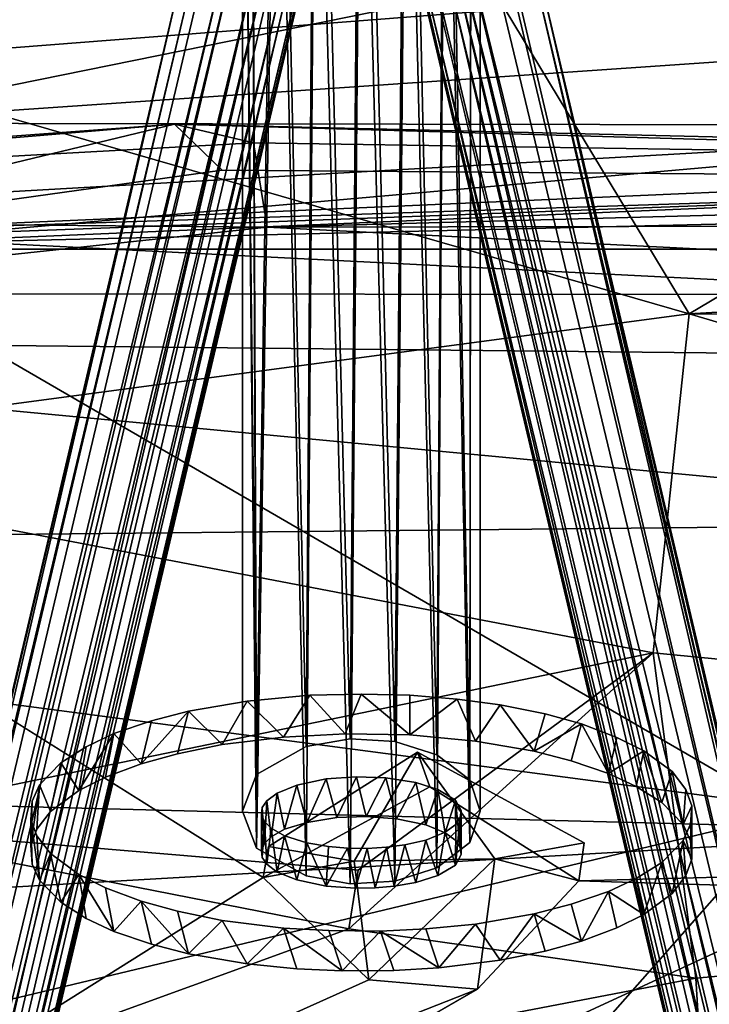
# Model space of a CAD drawing. Units: inches. Extents: x -48 to 48, y -14 to 33.1.
# Drawn here: x -33.4 to -31.2, y 27.5 to 30.6 of the extents above; entities that cross this region are included whole.
import ezdxf

# ---------------------------------------------------------------- set-up
doc = ezdxf.new("R2010")
doc.units = ezdxf.units.IN
doc.header["$MEASUREMENT"] = 0
for name, color, linetype in [('SEAT-BASE', 5, 'Continuous'), ('SEAT-CUSHIONUPHOLSTERY', 5, 'Continuous'), ('SEAT-SHELLUPHOLSTERY', 5, 'Continuous')]:
    doc.layers.add(name, color=color, linetype=linetype)

msp = doc.modelspace()

# ---------------------------------------------------------------- linework, layer by layer
at = {"layer": 'SEAT-BASE'}
for points in [[(-32.3612, 28.3484, 16.8486), (-32.3257, 32.6174, 0.9166), (-32.4693, 32.5898, 0.9092)], [(-32.3257, 32.6174, 0.9166), (-32.3612, 28.3484, 16.8486), (-32.2197, 28.3401, 16.8271)], [(-32.2197, 28.3401, 16.8271), (-32.1822, 32.5898, 0.9092), (-32.3257, 32.6174, 0.9166)], [(-32.4995, 28.3236, 16.7841), (-32.4693, 32.5898, 0.9092), (-32.5909, 32.5113, 0.8881)], [(-32.4693, 32.5898, 0.9092), (-32.4995, 28.3236, 16.7841), (-32.3612, 28.3484, 16.8486)], [(-32.2197, 28.3401, 16.8271), (-32.0872, 28.2976, 16.7162), (-32.1822, 32.5898, 0.9092)], [(-32.0872, 28.2976, 16.7162), (-32.0606, 32.5113, 0.8881), (-32.1822, 32.5898, 0.9092)], [(-32.6562, 28.2362, 16.5565), (-32.5909, 32.5113, 0.8881), (-32.6722, 32.3938, 0.8567)], [(-32.5909, 32.5113, 0.8881), (-32.6562, 28.2362, 16.5565), (-32.4995, 28.3236, 16.7841)], [(-32.0872, 28.2976, 16.7162), (-31.9839, 28.2186, 16.5105), (-32.0606, 32.5113, 0.8881)], [(-31.9839, 28.2186, 16.5105), (-31.9793, 32.3938, 0.8567), (-32.0606, 32.5113, 0.8881)], [(-32.7007, 32.2552, 0.8195), (-32.6562, 28.2362, 16.5565), (-32.6722, 32.3938, 0.8567)], [(-32.6562, 28.0033, 15.9496), (-32.7007, 32.2552, 0.8195), (-32.6722, 32.1165, 0.7824)], [(-32.7007, 28.1198, 16.253), (-32.6562, 28.2362, 16.5565), (-32.7007, 32.2552, 0.8195)], [(-32.6562, 28.0033, 15.9496), (-32.7007, 28.1198, 16.253), (-32.7007, 32.2552, 0.8195)], [(-32.6562, 28.0033, 15.9496), (-32.6722, 32.1165, 0.7824), (-32.5909, 31.999, 0.7509)], [(-31.9839, 28.0209, 15.9955), (-32.0606, 31.999, 0.7509), (-31.9793, 32.1165, 0.7824)], [(-32.4995, 27.9159, 15.7219), (-32.6562, 28.0033, 15.9496), (-32.5909, 31.999, 0.7509)], [(-32.5909, 31.999, 0.7509), (-32.4693, 31.9205, 0.7298), (-32.4995, 27.9159, 15.7219)], [(-32.0872, 27.9419, 15.7898), (-32.1822, 31.9205, 0.7298), (-32.0606, 31.999, 0.7509)], [(-31.9839, 28.0209, 15.9955), (-32.0872, 27.9419, 15.7898), (-32.0606, 31.999, 0.7509)], [(-32.4693, 31.9205, 0.7298), (-32.3612, 27.8911, 15.6574), (-32.4995, 27.9159, 15.7219)], [(-32.3612, 27.8911, 15.6574), (-32.4693, 31.9205, 0.7298), (-32.3257, 31.8929, 0.7225)], [(-32.1822, 31.9205, 0.7298), (-32.2197, 27.8994, 15.6789), (-32.3257, 31.8929, 0.7225)], [(-32.0872, 27.9419, 15.7898), (-32.2197, 27.8994, 15.6789), (-32.1822, 31.9205, 0.7298)], [(-32.3612, 27.8911, 15.6574), (-32.3257, 31.8929, 0.7225), (-32.2197, 27.8994, 15.6789)], [(-32.0231, 30.9611, 3.6224), (-32.0505, 30.8593, 3.6383), (-28.5529, 16.2909, 7.9214)], [(-32.0231, 30.9611, 3.6224), (-28.5529, 16.2909, 7.9214), (-28.422, 16.3511, 7.874)], [(-28.422, 16.3511, 7.874), (-31.8976, 30.9178, 3.6072), (-32.0231, 30.9611, 3.6224)], [(-28.422, 16.3511, 7.874), (-31.7811, 30.7634, 3.5892), (-31.8976, 30.9178, 3.6072)], [(-32.7932, 30.895, 3.5888), (-36.2346, 16.3486, 7.8706), (-32.7134, 30.8635, 3.6499)], [(-36.2346, 16.3486, 7.8706), (-32.7932, 30.895, 3.5888), (-32.8897, 30.7705, 3.5223)], [(-36.1265, 16.3328, 7.9106), (-32.7134, 30.8635, 3.6499), (-36.2346, 16.3486, 7.8706)], [(-32.6139, 30.8263, 3.6478), (-32.7134, 30.8635, 3.6499), (-36.1265, 16.3328, 7.9106)], [(-28.6541, 16.2896, 7.8678), (-32.0505, 30.8593, 3.6383), (-32.111, 30.8169, 3.6061)], [(-32.0561, 30.7694, 3.3009), (-32.0263, 30.853, 3.263), (-28.5715, 16.2461, 7.5475)], [(-32.0505, 30.8593, 3.6383), (-28.6541, 16.2896, 7.8678), (-28.5529, 16.2909, 7.9214)], [(-28.4167, 16.2211, 7.58), (-28.5715, 16.2461, 7.5475), (-32.0263, 30.853, 3.263)], [(-31.9071, 30.7701, 3.2998), (-28.4167, 16.2211, 7.58), (-32.0263, 30.853, 3.263)], [(-32.7503, 30.8254, 3.2958), (-36.2421, 16.0539, 7.6084), (-36.3455, 16.0139, 7.6931)], [(-36.3455, 16.0139, 7.6931), (-32.8684, 30.7051, 3.3931), (-32.7503, 30.8254, 3.2958)], [(-36.2421, 16.0539, 7.6084), (-32.7503, 30.8254, 3.2958), (-32.6566, 30.7965, 3.2789)], [(-36.1265, 16.3328, 7.9106), (-36.0235, 16.2845, 7.892), (-32.6139, 30.8263, 3.6478)], [(-32.5634, 30.7808, 3.6202), (-32.6139, 30.8263, 3.6478), (-36.0235, 16.2845, 7.892)], [(-32.6566, 30.7965, 3.2789), (-36.1488, 15.9823, 7.6075), (-36.2421, 16.0539, 7.6084)], [(-32.6566, 30.7965, 3.2789), (-36.0283, 16.1931, 7.5895), (-36.1488, 15.9823, 7.6075)], [(-36.0283, 16.1931, 7.5895), (-32.6566, 30.7965, 3.2789), (-32.6166, 30.7167, 3.3172)], [(-32.1279, 30.7442, 3.5641), (-28.6541, 16.2896, 7.8678), (-32.111, 30.8169, 3.6061)], [(-28.4167, 16.2211, 7.58), (-31.9071, 30.7701, 3.2998), (-31.8615, 30.8215, 3.324)], [(-31.8615, 30.8215, 3.324), (-31.7602, 30.7414, 3.4496), (-28.4167, 16.2211, 7.58)], [(-32.8684, 30.7051, 3.3931), (-36.3779, 16.0009, 7.7887), (-32.8897, 30.7705, 3.5223)], [(-32.8897, 30.7705, 3.5223), (-36.3779, 16.0009, 7.7887), (-36.3556, 16.0289, 7.882)], [(-36.3556, 16.0289, 7.882), (-36.2346, 16.3486, 7.8706), (-32.8897, 30.7705, 3.5223)], [(-36.0235, 16.2845, 7.892), (-36.0175, 15.995, 7.8748), (-32.5634, 30.7808, 3.6202)], [(-32.513, 30.7742, 3.5605), (-32.5634, 30.7808, 3.6202), (-36.0175, 15.995, 7.8748)], [(-36.0175, 15.995, 7.8748), (-36.0056, 15.96, 7.8102), (-32.513, 30.7742, 3.5605)], [(-36.0056, 15.96, 7.8102), (-32.5268, 30.6723, 3.5132), (-32.513, 30.7742, 3.5605)], [(-28.6049, 15.9796, 7.6714), (-32.0907, 30.7058, 3.3618), (-32.0561, 30.7694, 3.3009)], [(-28.5715, 16.2461, 7.5475), (-28.6049, 15.9796, 7.6714), (-32.0561, 30.7694, 3.3009)], [(-31.7811, 30.7634, 3.5892), (-28.422, 16.3511, 7.874), (-28.2912, 16.0389, 7.8603)], [(-31.7602, 30.7414, 3.4496), (-31.7811, 30.7634, 3.5892), (-28.2742, 16.008, 7.7892)], [(-31.7811, 30.7634, 3.5892), (-28.2912, 16.0389, 7.8603), (-28.2742, 16.008, 7.7892)], [(-32.1279, 30.7442, 3.5641), (-28.6047, 15.8328, 7.9007), (-28.6541, 16.2896, 7.8678)], [(-32.1247, 30.6723, 3.5132), (-28.6047, 15.8328, 7.9007), (-32.1279, 30.7442, 3.5641)], [(-28.2742, 16.008, 7.7892), (-28.2636, 15.8401, 7.7442), (-31.7602, 30.7414, 3.4496)], [(-31.7602, 30.7414, 3.4496), (-28.2636, 15.8401, 7.7442), (-28.4167, 16.2211, 7.58)], [(-32.8684, 30.7051, 3.3931), (-36.3455, 16.0139, 7.6931), (-36.3779, 16.0009, 7.7887)], [(-36.0283, 16.1931, 7.5895), (-32.6166, 30.7167, 3.3172), (-32.5603, 30.7036, 3.3641)], [(-32.5603, 30.7036, 3.3641), (-36.0119, 15.9723, 7.7365), (-36.0283, 16.1931, 7.5895)], [(-36.0056, 15.96, 7.8102), (-36.0119, 15.9723, 7.7365), (-32.5241, 30.7038, 3.4277)], [(-32.5241, 30.7038, 3.4277), (-36.0119, 15.9723, 7.7365), (-32.5603, 30.7036, 3.3641)], [(-36.0056, 15.96, 7.8102), (-32.5241, 30.7038, 3.4277), (-32.5268, 30.6723, 3.5132)], [(-32.1262, 30.7014, 3.4269), (-28.6461, 15.9625, 7.8096), (-32.1247, 30.6723, 3.5132)], [(-28.6394, 15.9709, 7.7375), (-28.6461, 15.9625, 7.8096), (-32.1262, 30.7014, 3.4269)], [(-28.6461, 15.9625, 7.8096), (-28.6047, 15.8328, 7.9007), (-32.1247, 30.6723, 3.5132)], [(-32.6861, 28.4669, 17.1574), (-32.8705, 28.435, 17.0741), (-32.7641, 28.3298, 17.1754)], [(-32.6861, 28.4669, 17.1574), (-32.7641, 28.3298, 17.1754), (-32.5707, 28.3539, 17.2383)], [(-32.488, 28.4854, 17.2054), (-32.6861, 28.4669, 17.1574), (-32.5707, 28.3539, 17.2383)], [(-32.488, 28.4854, 17.2054), (-32.5707, 28.3539, 17.2383), (-32.377, 28.3637, 17.2639)], [(-32.3257, 28.4895, 17.2162), (-32.488, 28.4854, 17.2054), (-32.377, 28.3637, 17.2639)], [(-32.3257, 28.4895, 17.2162), (-32.377, 28.3637, 17.2639), (-32.1724, 28.3604, 17.2553)], [(-32.1725, 28.4857, 17.2063), (-32.3257, 28.4895, 17.2162), (-32.1724, 28.3604, 17.2553)], [(-32.0229, 28.4734, 17.1743), (-32.1725, 28.4857, 17.2063), (-32.1724, 28.3604, 17.2553)], [(-32.1724, 28.3604, 17.2553), (-31.9653, 28.3413, 17.2056), (-32.0229, 28.4734, 17.1743)], [(-31.8874, 28.4553, 17.1272), (-32.0229, 28.4734, 17.1743), (-31.9653, 28.3413, 17.2056)], [(-32.8705, 28.435, 17.0741), (-32.9876, 28.4046, 16.9951), (-33.0204, 28.2695, 17.0185)], [(-32.9054, 28.3009, 17.1002), (-32.8705, 28.435, 17.0741), (-33.0204, 28.2695, 17.0185)], [(-32.8705, 28.435, 17.0741), (-32.9054, 28.3009, 17.1002), (-32.7641, 28.3298, 17.1754)], [(-31.9653, 28.3413, 17.2056), (-31.781, 28.3094, 17.1223), (-31.8874, 28.4553, 17.1272)], [(-31.7461, 28.4265, 17.052), (-31.8874, 28.4553, 17.1272), (-31.781, 28.3094, 17.1223)], [(-32.9876, 28.4046, 16.9951), (-33.1057, 28.3645, 16.8907), (-33.0204, 28.2695, 17.0185)], [(-31.6311, 28.3951, 16.9703), (-31.7461, 28.4265, 17.052), (-31.781, 28.3094, 17.1223)], [(-31.781, 28.3094, 17.1223), (-31.6639, 28.279, 17.0433), (-31.6311, 28.3951, 16.9703)], [(-31.5458, 28.239, 16.9389), (-31.6311, 28.3951, 16.9703), (-31.6639, 28.279, 17.0433)], [(-31.5193, 28.3528, 16.8601), (-31.6311, 28.3951, 16.9703), (-31.5458, 28.239, 16.9389)], [(-33.2169, 28.1852, 16.7989), (-33.1322, 28.2272, 16.9083), (-33.1057, 28.3645, 16.8907)], [(-33.1057, 28.3645, 16.8907), (-33.1932, 28.3233, 16.7833), (-33.2169, 28.1852, 16.7989)], [(-33.0204, 28.2695, 17.0185), (-33.1057, 28.3645, 16.8907), (-33.1322, 28.2272, 16.9083)], [(-31.4346, 28.3108, 16.7507), (-31.5193, 28.3528, 16.8601), (-31.5458, 28.239, 16.9389)], [(-33.1932, 28.3233, 16.7833), (-33.2738, 28.2727, 16.6514), (-33.2169, 28.1852, 16.7989)], [(-31.4583, 28.1977, 16.8315), (-31.4346, 28.3108, 16.7507), (-31.5458, 28.239, 16.9389)], [(-31.4583, 28.1977, 16.8315), (-31.3777, 28.1471, 16.6996), (-31.4346, 28.3108, 16.7507)], [(-31.3454, 28.2447, 16.5786), (-31.4346, 28.3108, 16.7507), (-31.3777, 28.1471, 16.6996)], [(-33.2738, 28.2727, 16.6514), (-33.3411, 28.2034, 16.4709), (-33.306, 28.1192, 16.6268)], [(-33.2169, 28.1852, 16.7989), (-33.2738, 28.2727, 16.6514), (-33.306, 28.1192, 16.6268)], [(-32.498, 28.0849, 16.5376), (-32.5292, 28.2022, 16.4679), (-32.4366, 28.2219, 16.5192)], [(-32.498, 28.0849, 16.5376), (-32.4366, 28.2219, 16.5192), (-32.4026, 28.1001, 16.577)], [(-32.4026, 28.1001, 16.577), (-32.4366, 28.2219, 16.5192), (-32.3412, 28.2285, 16.5363)], [(-32.4026, 28.1001, 16.577), (-32.3412, 28.2285, 16.5363), (-32.3103, 28.1029, 16.5845)], [(-32.3103, 28.1029, 16.5845), (-32.3412, 28.2285, 16.5363), (-32.2488, 28.2256, 16.5288)], [(-32.2488, 28.2256, 16.5288), (-32.2149, 28.0964, 16.5674), (-32.3103, 28.1029, 16.5845)], [(-32.2149, 28.0964, 16.5674), (-32.2488, 28.2256, 16.5288), (-32.1535, 28.2105, 16.4894)], [(-31.3777, 28.1471, 16.6996), (-31.3104, 28.0778, 16.5191), (-31.3454, 28.2447, 16.5786)], [(-31.3025, 28.1885, 16.4322), (-31.3454, 28.2447, 16.5786), (-31.3104, 28.0778, 16.5191)], [(-33.3411, 28.2034, 16.4709), (-33.364, 28.1522, 16.3376), (-33.3684, 28.0116, 16.3467)], [(-33.349, 28.063, 16.4804), (-33.3411, 28.2034, 16.4709), (-33.3684, 28.0116, 16.3467)], [(-33.306, 28.1192, 16.6268), (-33.3411, 28.2034, 16.4709), (-33.349, 28.063, 16.4804)], [(-32.5675, 28.0629, 16.4803), (-32.5906, 28.1773, 16.403), (-32.5292, 28.2022, 16.4679)], [(-32.5675, 28.0629, 16.4803), (-32.5292, 28.2022, 16.4679), (-32.498, 28.0849, 16.5376)], [(-32.2149, 28.0964, 16.5674), (-32.1535, 28.2105, 16.4894), (-32.1223, 28.0767, 16.5161)], [(-32.1223, 28.0767, 16.5161), (-32.1535, 28.2105, 16.4894), (-32.084, 28.1885, 16.4321)], [(-32.084, 28.1885, 16.4321), (-32.0609, 28.0518, 16.4512), (-32.1223, 28.0767, 16.5161)], [(-32.0609, 28.0518, 16.4512), (-32.084, 28.1885, 16.4321), (-32.029, 28.1553, 16.3457)], [(-31.283, 28.1372, 16.2985), (-31.3025, 28.1885, 16.4322), (-31.3104, 28.0778, 16.5191)], [(-32.6309, 28.0184, 16.3644), (-32.638, 28.1312, 16.2828), (-32.6235, 28.1527, 16.3389)], [(-32.6096, 28.0392, 16.4185), (-32.6309, 28.0184, 16.3644), (-32.6235, 28.1527, 16.3389)], [(-32.6096, 28.0392, 16.4185), (-32.6235, 28.1527, 16.3389), (-32.5906, 28.1773, 16.403)], [(-32.5675, 28.0629, 16.4803), (-32.6096, 28.0392, 16.4185), (-32.5906, 28.1773, 16.403)], [(-32.0609, 28.0518, 16.4512), (-32.029, 28.1553, 16.3457), (-32.028, 28.0272, 16.3871)], [(-32.028, 28.0272, 16.3871), (-32.029, 28.1553, 16.3457), (-32.0135, 28.0056, 16.331)], [(-32.0135, 28.0056, 16.331), (-32.029, 28.1553, 16.3457), (-32.011, 28.1221, 16.2592)], [(-33.364, 28.1522, 16.3376), (-33.3684, 28.094, 16.1859), (-33.3684, 28.0116, 16.3467)], [(-32.6405, 27.9966, 16.3074), (-32.638, 28.1312, 16.2828), (-32.6309, 28.0184, 16.3644)], [(-32.6405, 27.9966, 16.3074), (-32.6405, 28.1091, 16.2252), (-32.638, 28.1312, 16.2828)], [(-32.0135, 28.0056, 16.331), (-32.011, 28.1221, 16.2592), (-32.011, 27.9835, 16.2734)], [(-32.011, 28.1221, 16.2592), (-32.0135, 28.1, 16.2015), (-32.011, 27.9835, 16.2734)], [(-31.3104, 28.0778, 16.5191), (-31.2875, 28.0267, 16.3859), (-31.283, 28.1372, 16.2985)], [(-31.283, 27.9684, 16.2341), (-31.283, 28.1372, 16.2985), (-31.2875, 28.0267, 16.3859)], [(-31.283, 27.9684, 16.2341), (-31.2875, 28.0789, 16.1467), (-31.283, 28.1372, 16.2985)], [(-33.3684, 28.0116, 16.3467), (-33.3684, 28.094, 16.1859), (-33.364, 27.9534, 16.1949)], [(-33.364, 27.9534, 16.1949), (-33.3684, 28.094, 16.1859), (-33.3411, 27.9022, 16.0617)], [(-33.3684, 28.094, 16.1859), (-33.349, 28.0427, 16.0522), (-33.3411, 27.9022, 16.0617)], [(-32.638, 27.9744, 16.2497), (-32.6309, 28.0872, 16.1682), (-32.6405, 28.1091, 16.2252)], [(-32.638, 27.9744, 16.2497), (-32.6405, 28.1091, 16.2252), (-32.6405, 27.9966, 16.3074)], [(-32.029, 27.9503, 16.1869), (-32.0135, 28.1, 16.2015), (-32.028, 28.0785, 16.1454)], [(-32.0135, 28.1, 16.2015), (-32.029, 27.9503, 16.1869), (-32.011, 27.9835, 16.2734)], [(-32.6309, 28.0872, 16.1682), (-32.638, 27.9744, 16.2497), (-32.6235, 27.9529, 16.1936)], [(-32.6235, 27.9529, 16.1936), (-32.6096, 28.0664, 16.114), (-32.6309, 28.0872, 16.1682)], [(-32.6096, 28.0664, 16.114), (-32.6235, 27.9529, 16.1936), (-32.5906, 27.9283, 16.1296)], [(-32.5906, 27.9283, 16.1296), (-32.5675, 28.0427, 16.0523), (-32.6096, 28.0664, 16.114)], [(-32.029, 27.9503, 16.1869), (-32.028, 28.0785, 16.1454), (-32.0609, 28.0539, 16.0813)], [(-31.3104, 28.0278, 16.0135), (-31.2875, 28.0789, 16.1467), (-31.283, 27.9684, 16.2341)], [(-33.349, 28.0427, 16.0522), (-33.306, 27.9864, 15.9057), (-33.3411, 27.9022, 16.0617)], [(-32.5292, 27.9034, 16.0647), (-32.5675, 28.0427, 16.0523), (-32.5906, 27.9283, 16.1296)], [(-32.5292, 27.9034, 16.0647), (-32.498, 28.0207, 15.9949), (-32.5675, 28.0427, 16.0523)], [(-32.1535, 27.8951, 16.0431), (-32.1223, 28.029, 16.0165), (-32.1885, 28.0139, 15.9772)], [(-32.084, 27.9171, 16.1005), (-32.1223, 28.029, 16.0165), (-32.1535, 27.8951, 16.0431)], [(-32.084, 27.9171, 16.1005), (-32.0609, 28.0539, 16.0813), (-32.1223, 28.029, 16.0165)], [(-32.029, 27.9503, 16.1869), (-32.0609, 28.0539, 16.0813), (-32.084, 27.9171, 16.1005)], [(-32.498, 28.0207, 15.9949), (-32.5292, 27.9034, 16.0647), (-32.4366, 27.8837, 16.0133)], [(-32.4366, 27.8837, 16.0133), (-32.4294, 28.0089, 15.9642), (-32.498, 28.0207, 15.9949)], [(-32.4366, 27.8837, 16.0133), (-32.3693, 28.0037, 15.9506), (-32.4294, 28.0089, 15.9642)], [(-32.3693, 28.0037, 15.9506), (-32.4366, 27.8837, 16.0133), (-32.344, 27.8772, 15.9965)], [(-32.344, 27.8772, 15.9965), (-32.3075, 28.0028, 15.9483), (-32.3693, 28.0037, 15.9506)], [(-32.344, 27.8772, 15.9965), (-32.2822, 27.8781, 15.9988), (-32.3075, 28.0028, 15.9483)], [(-32.2822, 27.8781, 15.9988), (-32.2465, 28.0062, 15.9573), (-32.3075, 28.0028, 15.9483)], [(-32.2822, 27.8781, 15.9988), (-32.2221, 27.8833, 16.0124), (-32.2465, 28.0062, 15.9573)], [(-32.2221, 27.8833, 16.0124), (-32.1885, 28.0139, 15.9772), (-32.2465, 28.0062, 15.9573)], [(-32.2221, 27.8833, 16.0124), (-32.1535, 27.8951, 16.0431), (-32.1885, 28.0139, 15.9772)], [(-31.3777, 27.9585, 15.833), (-31.3104, 28.0278, 16.0135), (-31.3454, 27.8609, 15.9539)], [(-31.3454, 27.8609, 15.9539), (-31.3104, 28.0278, 16.0135), (-31.3025, 27.9171, 16.1004)], [(-31.283, 27.9684, 16.2341), (-31.3025, 27.9171, 16.1004), (-31.3104, 28.0278, 16.0135)], [(-33.3411, 27.9022, 16.0617), (-33.306, 27.9864, 15.9057), (-33.2738, 27.8329, 15.8812)], [(-33.306, 27.9864, 15.9057), (-33.2169, 27.9204, 15.7336), (-33.2738, 27.8329, 15.8812)], [(-31.4583, 27.9079, 15.701), (-31.3777, 27.9585, 15.833), (-31.4346, 27.7948, 15.7818)], [(-31.3777, 27.9585, 15.833), (-31.3454, 27.8609, 15.9539), (-31.4346, 27.7948, 15.7818)], [(-33.2738, 27.8329, 15.8812), (-33.2169, 27.9204, 15.7336), (-33.1932, 27.7823, 15.7492)], [(-33.2169, 27.9204, 15.7336), (-33.1322, 27.8784, 15.6243), (-33.1057, 27.7411, 15.6419)], [(-33.1057, 27.7411, 15.6419), (-33.1932, 27.7823, 15.7492), (-33.2169, 27.9204, 15.7336)], [(-31.5458, 27.8667, 15.5937), (-31.4583, 27.9079, 15.701), (-31.4346, 27.7948, 15.7818)], [(-33.1322, 27.8784, 15.6243), (-33.0204, 27.8361, 15.514), (-33.1057, 27.7411, 15.6419)], [(-31.6639, 27.8266, 15.4893), (-31.5458, 27.8667, 15.5937), (-31.6311, 27.7105, 15.5622)], [(-31.5193, 27.7528, 15.6725), (-31.6311, 27.7105, 15.5622), (-31.5458, 27.8667, 15.5937)], [(-31.5458, 27.8667, 15.5937), (-31.4346, 27.7948, 15.7818), (-31.5193, 27.7528, 15.6725)], [(-32.9876, 27.701, 15.5375), (-33.1057, 27.7411, 15.6419), (-33.0204, 27.8361, 15.514)], [(-32.9876, 27.701, 15.5375), (-33.0204, 27.8361, 15.514), (-32.8705, 27.6707, 15.4584)], [(-33.0204, 27.8361, 15.514), (-32.9054, 27.8047, 15.4323), (-32.8705, 27.6707, 15.4584)], [(-31.781, 27.7962, 15.4102), (-31.6639, 27.8266, 15.4893), (-31.6311, 27.7105, 15.5622)], [(-32.9054, 27.8047, 15.4323), (-32.7641, 27.7759, 15.3571), (-32.8705, 27.6707, 15.4584)], [(-31.9653, 27.7643, 15.327), (-31.781, 27.7962, 15.4102), (-31.8874, 27.6503, 15.4053)], [(-31.8874, 27.6503, 15.4053), (-31.781, 27.7962, 15.4102), (-31.7461, 27.6792, 15.4805)], [(-31.7461, 27.6792, 15.4805), (-31.781, 27.7962, 15.4102), (-31.6311, 27.7105, 15.5622)], [(-32.8705, 27.6707, 15.4584), (-32.7641, 27.7759, 15.3571), (-32.6861, 27.6387, 15.3752)], [(-32.7641, 27.7759, 15.3571), (-32.5707, 27.7517, 15.2943), (-32.6861, 27.6387, 15.3752)], [(-32.6861, 27.6387, 15.3752), (-32.5707, 27.7517, 15.2943), (-32.5293, 27.6233, 15.3351)], [(-32.5707, 27.7517, 15.2943), (-32.428, 27.7435, 15.2729), (-32.3861, 27.6164, 15.3169)], [(-32.3861, 27.6164, 15.3169), (-32.5293, 27.6233, 15.3351), (-32.5707, 27.7517, 15.2943)], [(-32.1222, 27.7489, 15.2869), (-31.9653, 27.7643, 15.327), (-32.0808, 27.6262, 15.3425)], [(-32.0808, 27.6262, 15.3425), (-31.9653, 27.7643, 15.327), (-31.8874, 27.6503, 15.4053)], [(-32.428, 27.7435, 15.2729), (-32.2654, 27.7419, 15.2687), (-32.3861, 27.6164, 15.3169)], [(-32.2654, 27.7419, 15.2687), (-32.2235, 27.6179, 15.3211), (-32.3861, 27.6164, 15.3169)], [(-32.2654, 27.7419, 15.2687), (-32.1222, 27.7489, 15.2869), (-32.0808, 27.6262, 15.3425)], [(-32.2235, 27.6179, 15.3211), (-32.2654, 27.7419, 15.2687), (-32.0808, 27.6262, 15.3425)]]:
    msp.add_3dface(points, dxfattribs=at)
for points, invisible_edges in [([(-31.9839, 28.2186, 16.5105), (-31.9507, 32.2552, 0.8195), (-31.9793, 32.3938, 0.8567)], 1), ([(-31.9507, 32.2552, 0.8195), (-31.9507, 28.1198, 16.253), (-31.9839, 28.0209, 15.9955)], 12), ([(-31.9839, 28.0209, 15.9955), (-31.9793, 32.1165, 0.7824), (-31.9507, 32.2552, 0.8195)], 12), ([(-31.9507, 32.2552, 0.8195), (-31.9839, 28.2186, 16.5105), (-31.9507, 28.1198, 16.253)], 1), ([(-32.0907, 30.7058, 3.3618), (-28.6394, 15.9709, 7.7375), (-32.1262, 30.7014, 3.4269)], 1), ([(-28.6049, 15.9796, 7.6714), (-28.6394, 15.9709, 7.7375), (-32.0907, 30.7058, 3.3618)], 2), ([(-32.4366, 28.2219, 16.5192), (-32.8705, 28.435, 17.0741), (-32.6861, 28.4669, 17.1574)], 13), ([(-32.6861, 28.4669, 17.1574), (-32.488, 28.4854, 17.2054), (-32.4366, 28.2219, 16.5192)], 14), ([(-32.488, 28.4854, 17.2054), (-32.3257, 28.4895, 17.2162), (-32.3412, 28.2285, 16.5363)], 14), ([(-32.3412, 28.2285, 16.5363), (-32.4366, 28.2219, 16.5192), (-32.488, 28.4854, 17.2054)], 14), ([(-32.3257, 28.4895, 17.2162), (-32.2488, 28.2256, 16.5288), (-32.3412, 28.2285, 16.5363)], 13), ([(-32.3257, 28.4895, 17.2162), (-32.1725, 28.4857, 17.2063), (-32.2488, 28.2256, 16.5288)], 14), ([(-32.0229, 28.4734, 17.1743), (-32.2488, 28.2256, 16.5288), (-32.1725, 28.4857, 17.2063)], 3), ([(-32.0229, 28.4734, 17.1743), (-31.8874, 28.4553, 17.1272), (-32.2488, 28.2256, 16.5288)], 14), ([(-32.8705, 28.435, 17.0741), (-32.5292, 28.2022, 16.4679), (-32.9876, 28.4046, 16.9951)], 3), ([(-32.8705, 28.435, 17.0741), (-32.4366, 28.2219, 16.5192), (-32.5292, 28.2022, 16.4679)], 13), ([(-32.1535, 28.2105, 16.4894), (-32.2488, 28.2256, 16.5288), (-31.8874, 28.4553, 17.1272)], 14), ([(-31.8874, 28.4553, 17.1272), (-31.7461, 28.4265, 17.052), (-32.1535, 28.2105, 16.4894)], 14), ([(-32.5292, 28.2022, 16.4679), (-33.1057, 28.3645, 16.8907), (-32.9876, 28.4046, 16.9951)], 13), ([(-32.1535, 28.2105, 16.4894), (-31.7461, 28.4265, 17.052), (-31.6311, 28.3951, 16.9703)], 13), ([(-31.6311, 28.3951, 16.9703), (-32.084, 28.1885, 16.4321), (-32.1535, 28.2105, 16.4894)], 13), ([(-31.5193, 28.3528, 16.8601), (-32.084, 28.1885, 16.4321), (-31.6311, 28.3951, 16.9703)], 3), ([(-33.1057, 28.3645, 16.8907), (-32.5906, 28.1773, 16.403), (-33.1932, 28.3233, 16.7833)], 3), ([(-32.5292, 28.2022, 16.4679), (-32.5906, 28.1773, 16.403), (-33.1057, 28.3645, 16.8907)], 14), ([(-32.7641, 28.3298, 17.1754), (-32.4026, 28.1001, 16.577), (-32.5707, 28.3539, 17.2383)], 3), ([(-32.377, 28.3637, 17.2639), (-32.5707, 28.3539, 17.2383), (-32.4026, 28.1001, 16.577)], 14), ([(-32.3612, 28.3484, 16.8486), (-32.4995, 28.3236, 16.7841), (-32.2197, 28.3401, 16.8271)], 2), ([(-32.0872, 28.2976, 16.7162), (-32.2197, 28.3401, 16.8271), (-32.4995, 28.3236, 16.7841)], 14), ([(-32.4026, 28.1001, 16.577), (-32.3103, 28.1029, 16.5845), (-32.377, 28.3637, 17.2639)], 14), ([(-32.3103, 28.1029, 16.5845), (-32.1724, 28.3604, 17.2553), (-32.377, 28.3637, 17.2639)], 13), ([(-32.1724, 28.3604, 17.2553), (-32.3103, 28.1029, 16.5845), (-32.2149, 28.0964, 16.5674)], 13), ([(-32.1724, 28.3604, 17.2553), (-32.2149, 28.0964, 16.5674), (-31.9653, 28.3413, 17.2056)], 3), ([(-32.2149, 28.0964, 16.5674), (-31.781, 28.3094, 17.1223), (-31.9653, 28.3413, 17.2056)], 13), ([(-31.4346, 28.3108, 16.7507), (-32.084, 28.1885, 16.4321), (-31.5193, 28.3528, 16.8601)], 3), ([(-33.2738, 28.2727, 16.6514), (-33.1932, 28.3233, 16.7833), (-32.5906, 28.1773, 16.403)], 14), ([(-32.498, 28.0849, 16.5376), (-32.7641, 28.3298, 17.1754), (-32.9054, 28.3009, 17.1002)], 13), ([(-32.7641, 28.3298, 17.1754), (-32.498, 28.0849, 16.5376), (-32.4026, 28.1001, 16.577)], 13), ([(-32.7007, 28.1198, 16.253), (-32.4995, 27.9159, 15.7219), (-32.4995, 28.3236, 16.7841)], 15), ([(-32.6562, 28.2362, 16.5565), (-32.7007, 28.1198, 16.253), (-32.4995, 28.3236, 16.7841)], 2), ([(-32.0872, 28.2976, 16.7162), (-32.4995, 28.3236, 16.7841), (-32.0872, 27.9419, 15.7898)], 15), ([(-32.0872, 27.9419, 15.7898), (-32.4995, 28.3236, 16.7841), (-32.4995, 27.9159, 15.7219)], 15), ([(-32.2149, 28.0964, 16.5674), (-32.1223, 28.0767, 16.5161), (-31.781, 28.3094, 17.1223)], 14), ([(-31.6639, 28.279, 17.0433), (-31.781, 28.3094, 17.1223), (-32.1223, 28.0767, 16.5161)], 14), ([(-32.029, 28.1553, 16.3457), (-32.084, 28.1885, 16.4321), (-31.4346, 28.3108, 16.7507)], 14), ([(-31.4346, 28.3108, 16.7507), (-31.3454, 28.2447, 16.5786), (-32.029, 28.1553, 16.3457)], 14), ([(-33.0204, 28.2695, 17.0185), (-32.498, 28.0849, 16.5376), (-32.9054, 28.3009, 17.1002)], 3), ([(-31.5458, 28.239, 16.9389), (-31.6639, 28.279, 17.0433), (-32.1223, 28.0767, 16.5161)], 14), ([(-31.9507, 28.1198, 16.253), (-32.0872, 28.2976, 16.7162), (-32.0872, 27.9419, 15.7898)], 15), ([(-31.9839, 28.2186, 16.5105), (-32.0872, 28.2976, 16.7162), (-31.9507, 28.1198, 16.253)], 2), ([(-32.6235, 28.1527, 16.3389), (-33.3411, 28.2034, 16.4709), (-33.2738, 28.2727, 16.6514)], 13), ([(-32.5906, 28.1773, 16.403), (-32.6235, 28.1527, 16.3389), (-33.2738, 28.2727, 16.6514)], 14), ([(-33.0204, 28.2695, 17.0185), (-33.1322, 28.2272, 16.9083), (-32.5675, 28.0629, 16.4803)], 14), ([(-33.0204, 28.2695, 17.0185), (-32.5675, 28.0629, 16.4803), (-32.498, 28.0849, 16.5376)], 13), ([(-33.2169, 28.1852, 16.7989), (-32.5675, 28.0629, 16.4803), (-33.1322, 28.2272, 16.9083)], 3), ([(-31.5458, 28.239, 16.9389), (-32.1223, 28.0767, 16.5161), (-32.0609, 28.0518, 16.4512)], 13), ([(-31.5458, 28.239, 16.9389), (-32.0609, 28.0518, 16.4512), (-31.4583, 28.1977, 16.8315)], 3), ([(-32.029, 28.1553, 16.3457), (-31.3454, 28.2447, 16.5786), (-31.3025, 28.1885, 16.4322)], 13), ([(-32.638, 28.1312, 16.2828), (-33.364, 28.1522, 16.3376), (-33.3411, 28.2034, 16.4709)], 13), ([(-33.3411, 28.2034, 16.4709), (-32.6235, 28.1527, 16.3389), (-32.638, 28.1312, 16.2828)], 13), ([(-32.6096, 28.0392, 16.4185), (-33.2169, 28.1852, 16.7989), (-33.306, 28.1192, 16.6268)], 13), ([(-33.2169, 28.1852, 16.7989), (-32.6096, 28.0392, 16.4185), (-32.5675, 28.0629, 16.4803)], 13), ([(-31.3777, 28.1471, 16.6996), (-31.4583, 28.1977, 16.8315), (-32.0609, 28.0518, 16.4512)], 14), ([(-31.283, 28.1372, 16.2985), (-32.029, 28.1553, 16.3457), (-31.3025, 28.1885, 16.4322)], 3), ([(-32.011, 28.1221, 16.2592), (-32.029, 28.1553, 16.3457), (-31.283, 28.1372, 16.2985)], 14), ([(-33.3684, 28.094, 16.1859), (-33.364, 28.1522, 16.3376), (-32.638, 28.1312, 16.2828)], 14), ([(-32.638, 28.1312, 16.2828), (-32.6405, 28.1091, 16.2252), (-33.3684, 28.094, 16.1859)], 14), ([(-32.028, 28.0272, 16.3871), (-31.3777, 28.1471, 16.6996), (-32.0609, 28.0518, 16.4512)], 3), ([(-31.3777, 28.1471, 16.6996), (-32.028, 28.0272, 16.3871), (-31.3104, 28.0778, 16.5191)], 3), ([(-31.283, 28.1372, 16.2985), (-31.2875, 28.0789, 16.1467), (-32.0135, 28.1, 16.2015)], 14), ([(-32.0135, 28.1, 16.2015), (-32.011, 28.1221, 16.2592), (-31.283, 28.1372, 16.2985)], 14), ([(-32.6309, 28.0872, 16.1682), (-33.3684, 28.094, 16.1859), (-32.6405, 28.1091, 16.2252)], 3), ([(-33.349, 28.0427, 16.0522), (-33.3684, 28.094, 16.1859), (-32.6309, 28.0872, 16.1682)], 14), ([(-33.349, 28.063, 16.4804), (-32.6309, 28.0184, 16.3644), (-33.306, 28.1192, 16.6268)], 3), ([(-33.306, 28.1192, 16.6268), (-32.6309, 28.0184, 16.3644), (-32.6096, 28.0392, 16.4185)], 13), ([(-32.7007, 28.1198, 16.253), (-32.6562, 28.0033, 15.9496), (-32.4995, 27.9159, 15.7219)], 12), ([(-31.9839, 28.0209, 15.9955), (-31.9507, 28.1198, 16.253), (-32.0872, 27.9419, 15.7898)], 2), ([(-32.0135, 28.1, 16.2015), (-31.3104, 28.0278, 16.0135), (-32.028, 28.0785, 16.1454)], 3), ([(-32.0135, 28.1, 16.2015), (-31.2875, 28.0789, 16.1467), (-31.3104, 28.0278, 16.0135)], 13), ([(-33.349, 28.063, 16.4804), (-33.3684, 28.0116, 16.3467), (-32.6405, 27.9966, 16.3074)], 14), ([(-33.306, 27.9864, 15.9057), (-33.349, 28.0427, 16.0522), (-32.6309, 28.0872, 16.1682)], 14), ([(-33.349, 28.063, 16.4804), (-32.6405, 27.9966, 16.3074), (-32.6309, 28.0184, 16.3644)], 13), ([(-32.6309, 28.0872, 16.1682), (-32.6096, 28.0664, 16.114), (-33.306, 27.9864, 15.9057)], 14), ([(-33.2169, 27.9204, 15.7336), (-33.306, 27.9864, 15.9057), (-32.6096, 28.0664, 16.114)], 14), ([(-32.5675, 28.0427, 16.0523), (-33.2169, 27.9204, 15.7336), (-32.6096, 28.0664, 16.114)], 3), ([(-32.028, 28.0785, 16.1454), (-31.3777, 27.9585, 15.833), (-32.0609, 28.0539, 16.0813)], 3), ([(-31.3104, 28.0278, 16.0135), (-31.3777, 27.9585, 15.833), (-32.028, 28.0785, 16.1454)], 14), ([(-31.3104, 28.0778, 16.5191), (-32.028, 28.0272, 16.3871), (-32.0135, 28.0056, 16.331)], 13), ([(-31.3104, 28.0778, 16.5191), (-32.0135, 28.0056, 16.331), (-31.2875, 28.0267, 16.3859)], 3), ([(-32.5675, 28.0427, 16.0523), (-33.1322, 27.8784, 15.6243), (-33.2169, 27.9204, 15.7336)], 13), ([(-32.5675, 28.0427, 16.0523), (-33.0204, 27.8361, 15.514), (-33.1322, 27.8784, 15.6243)], 13), ([(-32.498, 28.0207, 15.9949), (-33.0204, 27.8361, 15.514), (-32.5675, 28.0427, 16.0523)], 3), ([(-32.1223, 28.029, 16.0165), (-31.781, 27.7962, 15.4102), (-32.1885, 28.0139, 15.9772)], 3), ([(-32.0609, 28.0539, 16.0813), (-31.5458, 27.8667, 15.5937), (-32.1223, 28.029, 16.0165)], 3), ([(-31.6639, 27.8266, 15.4893), (-32.1223, 28.029, 16.0165), (-31.5458, 27.8667, 15.5937)], 3), ([(-31.781, 27.7962, 15.4102), (-32.1223, 28.029, 16.0165), (-31.6639, 27.8266, 15.4893)], 3), ([(-32.0609, 28.0539, 16.0813), (-31.3777, 27.9585, 15.833), (-31.4583, 27.9079, 15.701)], 13), ([(-31.4583, 27.9079, 15.701), (-31.5458, 27.8667, 15.5937), (-32.0609, 28.0539, 16.0813)], 14), ([(-32.638, 27.9744, 16.2497), (-33.3684, 28.0116, 16.3467), (-33.364, 27.9534, 16.1949)], 13), ([(-32.6405, 27.9966, 16.3074), (-33.3684, 28.0116, 16.3467), (-32.638, 27.9744, 16.2497)], 3), ([(-32.498, 28.0207, 15.9949), (-32.9054, 27.8047, 15.4323), (-33.0204, 27.8361, 15.514)], 13), ([(-32.498, 28.0207, 15.9949), (-32.7641, 27.7759, 15.3571), (-32.9054, 27.8047, 15.4323)], 13), ([(-32.4294, 28.0089, 15.9642), (-32.7641, 27.7759, 15.3571), (-32.498, 28.0207, 15.9949)], 3), ([(-32.7641, 27.7759, 15.3571), (-32.4294, 28.0089, 15.9642), (-32.5707, 27.7517, 15.2943)], 3), ([(-32.3693, 28.0037, 15.9506), (-32.5707, 27.7517, 15.2943), (-32.4294, 28.0089, 15.9642)], 3), ([(-32.428, 27.7435, 15.2729), (-32.5707, 27.7517, 15.2943), (-32.3693, 28.0037, 15.9506)], 14), ([(-32.3693, 28.0037, 15.9506), (-32.2654, 27.7419, 15.2687), (-32.428, 27.7435, 15.2729)], 13), ([(-32.3693, 28.0037, 15.9506), (-32.3075, 28.0028, 15.9483), (-32.2654, 27.7419, 15.2687)], 14), ([(-32.2654, 27.7419, 15.2687), (-32.3075, 28.0028, 15.9483), (-32.2465, 28.0062, 15.9573)], 13), ([(-32.1222, 27.7489, 15.2869), (-32.2654, 27.7419, 15.2687), (-32.2465, 28.0062, 15.9573)], 14), ([(-32.1885, 28.0139, 15.9772), (-31.9653, 27.7643, 15.327), (-32.2465, 28.0062, 15.9573)], 3), ([(-31.9653, 27.7643, 15.327), (-32.1222, 27.7489, 15.2869), (-32.2465, 28.0062, 15.9573)], 14), ([(-31.9653, 27.7643, 15.327), (-32.1885, 28.0139, 15.9772), (-31.781, 27.7962, 15.4102)], 3), ([(-32.0135, 28.0056, 16.331), (-31.283, 27.9684, 16.2341), (-31.2875, 28.0267, 16.3859)], 13), ([(-32.011, 27.9835, 16.2734), (-31.283, 27.9684, 16.2341), (-32.0135, 28.0056, 16.331)], 3), ([(-32.638, 27.9744, 16.2497), (-33.364, 27.9534, 16.1949), (-33.3411, 27.9022, 16.0617)], 13), ([(-33.3411, 27.9022, 16.0617), (-32.6235, 27.9529, 16.1936), (-32.638, 27.9744, 16.2497)], 13), ([(-32.011, 27.9835, 16.2734), (-32.029, 27.9503, 16.1869), (-31.3025, 27.9171, 16.1004)], 14), ([(-31.3025, 27.9171, 16.1004), (-31.283, 27.9684, 16.2341), (-32.011, 27.9835, 16.2734)], 14), ([(-32.6235, 27.9529, 16.1936), (-33.3411, 27.9022, 16.0617), (-33.2738, 27.8329, 15.8812)], 13), ([(-32.6235, 27.9529, 16.1936), (-33.2738, 27.8329, 15.8812), (-32.5906, 27.9283, 16.1296)], 3), ([(-32.4995, 27.9159, 15.7219), (-32.2197, 27.8994, 15.6789), (-32.0872, 27.9419, 15.7898)], 13), ([(-32.029, 27.9503, 16.1869), (-32.084, 27.9171, 16.1005), (-31.4346, 27.7948, 15.7818)], 14), ([(-31.4346, 27.7948, 15.7818), (-31.3454, 27.8609, 15.9539), (-32.029, 27.9503, 16.1869)], 14), ([(-31.3454, 27.8609, 15.9539), (-31.3025, 27.9171, 16.1004), (-32.029, 27.9503, 16.1869)], 14), ([(-33.1932, 27.7823, 15.7492), (-32.5906, 27.9283, 16.1296), (-33.2738, 27.8329, 15.8812)], 3), ([(-33.1932, 27.7823, 15.7492), (-33.1057, 27.7411, 15.6419), (-32.5906, 27.9283, 16.1296)], 14), ([(-32.5906, 27.9283, 16.1296), (-33.1057, 27.7411, 15.6419), (-32.5292, 27.9034, 16.0647)], 3), ([(-32.4995, 27.9159, 15.7219), (-32.3612, 27.8911, 15.6574), (-32.2197, 27.8994, 15.6789)], 12), ([(-32.1535, 27.8951, 16.0431), (-31.6311, 27.7105, 15.5622), (-32.084, 27.9171, 16.1005)], 3), ([(-32.084, 27.9171, 16.1005), (-31.6311, 27.7105, 15.5622), (-31.5193, 27.7528, 15.6725)], 13), ([(-32.084, 27.9171, 16.1005), (-31.5193, 27.7528, 15.6725), (-31.4346, 27.7948, 15.7818)], 13), ([(-32.5292, 27.9034, 16.0647), (-33.1057, 27.7411, 15.6419), (-32.9876, 27.701, 15.5375)], 13), ([(-32.9876, 27.701, 15.5375), (-32.8705, 27.6707, 15.4584), (-32.5292, 27.9034, 16.0647)], 14), ([(-32.5292, 27.9034, 16.0647), (-32.8705, 27.6707, 15.4584), (-32.4366, 27.8837, 16.0133)], 3), ([(-32.4366, 27.8837, 16.0133), (-32.8705, 27.6707, 15.4584), (-32.6861, 27.6387, 15.3752)], 13), ([(-32.6861, 27.6387, 15.3752), (-32.5293, 27.6233, 15.3351), (-32.4366, 27.8837, 16.0133)], 14), ([(-32.4366, 27.8837, 16.0133), (-32.5293, 27.6233, 15.3351), (-32.344, 27.8772, 15.9965)], 3), ([(-32.344, 27.8772, 15.9965), (-32.5293, 27.6233, 15.3351), (-32.3861, 27.6164, 15.3169)], 13), ([(-32.344, 27.8772, 15.9965), (-32.3861, 27.6164, 15.3169), (-32.2235, 27.6179, 15.3211)], 13), ([(-32.344, 27.8772, 15.9965), (-32.2235, 27.6179, 15.3211), (-32.2822, 27.8781, 15.9988)], 3), ([(-32.2822, 27.8781, 15.9988), (-32.0808, 27.6262, 15.3425), (-32.2221, 27.8833, 16.0124)], 3), ([(-32.2822, 27.8781, 15.9988), (-32.2235, 27.6179, 15.3211), (-32.0808, 27.6262, 15.3425)], 13), ([(-32.2221, 27.8833, 16.0124), (-31.8874, 27.6503, 15.4053), (-32.1535, 27.8951, 16.0431)], 3), ([(-31.8874, 27.6503, 15.4053), (-32.2221, 27.8833, 16.0124), (-32.0808, 27.6262, 15.3425)], 3), ([(-31.8874, 27.6503, 15.4053), (-31.7461, 27.6792, 15.4805), (-32.1535, 27.8951, 16.0431)], 14), ([(-31.6311, 27.7105, 15.5622), (-32.1535, 27.8951, 16.0431), (-31.7461, 27.6792, 15.4805)], 3)]:
    msp.add_3dface(points, dxfattribs=dict(at, invisible_edges=invisible_edges))
at = {"layer": 'SEAT-CUSHIONUPHOLSTERY'}
for points in [[(-32.9154, 30.2863, 27.8048), (-36.933, 29.948, 28.1511), (-36.8061, 29.9983, 29.2352)], [(-32.9154, 30.2863, 27.8048), (-34.5507, 29.8918, 26.0461), (-36.933, 29.948, 28.1511)], [(-36.8061, 29.9983, 29.2352), (-32.6656, 30.2273, 29.0487), (-32.9154, 30.2863, 27.8048)], [(-34.5507, 29.8918, 26.0461), (-32.9154, 30.2863, 27.8048), (-32.7643, 30.1406, 26.5574)], [(-26.3066, 30.1306, 29.0592), (-26.131, 30.0904, 26.4537), (-32.9154, 30.2863, 27.8048)], [(-32.9154, 30.2863, 27.8048), (-32.6656, 30.2273, 29.0487), (-26.3066, 30.1306, 29.0592)], [(-32.7643, 30.1406, 26.5574), (-32.9154, 30.2863, 27.8048), (-26.131, 30.0904, 26.4537)], [(-32.6222, 29.961, 29.7573), (-32.6656, 30.2273, 29.0487), (-36.8061, 29.9983, 29.2352)], [(-32.6656, 30.2273, 29.0487), (-32.6222, 29.961, 29.7573), (-26.3066, 30.1306, 29.0592)], [(-34.5507, 29.8918, 26.0461), (-32.7643, 30.1406, 26.5574), (-26.131, 30.0904, 26.4537)], [(-32.6222, 29.961, 29.7573), (-20.0777, 29.9839, 29.7093), (-26.3066, 30.1306, 29.0592)], [(-34.5507, 29.8918, 26.0461), (-26.131, 30.0904, 26.4537), (-17.8927, 29.8915, 26.0485)], [(-32.6222, 29.961, 29.7573), (-36.8061, 29.9983, 29.2352), (-35.8681, 29.6134, 30.0756)], [(-20.0777, 29.9839, 29.7093), (-32.6222, 29.961, 29.7573), (-23.0879, 29.4798, 30.349)], [(-23.0879, 29.4798, 30.349), (-32.6222, 29.961, 29.7573), (-35.8681, 29.6134, 30.0756)], [(-29.7037, 29.0299, 30.6233), (-35.8681, 29.6134, 30.0756), (-37.2056, 28.9542, 30.4722)], [(-35.8681, 29.6134, 30.0756), (-29.7037, 29.0299, 30.6233), (-23.0879, 29.4798, 30.349)], [(-35.2365, 29.5422, 25.5441), (-32.6353, 27.9112, 21.2151), (-35.2674, 26.258, 16.802)], [(-37.2056, 28.9542, 30.4722), (-30.3821, 28.0565, 30.8724), (-29.7037, 29.0299, 30.6233)], [(-30.3821, 28.0565, 30.8724), (-37.2056, 28.9542, 30.4722), (-37.405, 28.2384, 30.6467)], [(-32.1482, 28.3065, 21.9297), (-32.3485, 27.9624, 21.0843), (-32.6188, 28.0089, 21.1445)], [(-32.1482, 28.3065, 21.9297), (-31.9049, 27.9704, 21.0864), (-32.3485, 27.9624, 21.0843)], [(-32.1482, 28.3065, 21.9297), (-31.6225, 28.0206, 21.1739), (-31.9049, 27.9704, 21.0864)], [(-37.405, 28.2384, 30.6467), (-37.1542, 27.6667, 30.7206), (-30.3821, 28.0565, 30.8724)], [(-30.3821, 28.0565, 30.8724), (-37.1542, 27.6667, 30.7206), (-31.8927, 27.358, 30.7695)], [(-31.8927, 27.358, 30.7695), (-22.247, 27.8038, 30.8569), (-30.3821, 28.0565, 30.8724)], [(-32.3485, 27.9624, 21.0843), (-32.6353, 27.9112, 21.2151), (-32.6188, 28.0089, 21.1445)], [(-31.9049, 27.9704, 21.0864), (-31.6225, 28.0206, 21.1739), (-31.6392, 27.9001, 21.1856)], [(-32.3485, 27.9624, 21.0843), (-31.9049, 27.9704, 21.0864), (-32.3015, 27.5884, 20.2267)], [(-31.9049, 27.9704, 21.0864), (-31.9594, 27.5595, 20.2364), (-32.3015, 27.5884, 20.2267)], [(-31.6392, 27.9001, 21.1856), (-31.9594, 27.5595, 20.2364), (-31.9049, 27.9704, 21.0864)], [(-32.6353, 27.9112, 21.2151), (-32.3485, 27.9624, 21.0843), (-32.3015, 27.5884, 20.2267)], [(-32.3015, 27.5884, 20.2267), (-35.2674, 26.258, 16.802), (-32.6353, 27.9112, 21.2151)], [(-18.92, 27.3001, 30.7413), (-22.247, 27.8038, 30.8569), (-31.8927, 27.358, 30.7695)], [(-37.1542, 27.6667, 30.7206), (-36.9129, 27.1911, 30.5644), (-31.8927, 27.358, 30.7695)], [(-32.3015, 27.5884, 20.2267), (-31.9594, 27.5595, 20.2364), (-35.2674, 26.258, 16.802)], [(-20.4917, 27.5688, 20.2344), (-17.8481, 26.0216, 16.1699), (-34.6217, 26.0208, 16.1724)], [(-31.9594, 27.5595, 20.2364), (-34.6217, 26.0208, 16.1724), (-35.2674, 26.258, 16.802)]]:
    msp.add_3dface(points, dxfattribs=at)
for points, invisible_edges in [([(-17.8927, 29.8915, 26.0485), (-34.6339, 29.7512, 26.0873), (-34.5507, 29.8918, 26.0461)], 1), ([(-17.7772, 29.7409, 26.0638), (-34.6339, 29.7512, 26.0873), (-17.8927, 29.8915, 26.0485)], 2), ([(-35.2365, 29.5422, 25.5441), (-34.6339, 29.7512, 26.0873), (-32.1099, 28.1964, 21.971)], 14), ([(-17.7772, 29.7409, 26.0638), (-32.1099, 28.1964, 21.971), (-34.6339, 29.7512, 26.0873)], 3), ([(-17.7772, 29.7409, 26.0638), (-20.2987, 28.1962, 21.9714), (-32.1099, 28.1964, 21.971)], 15), ([(-35.2365, 29.5422, 25.5441), (-32.1099, 28.1964, 21.971), (-32.6353, 27.9112, 21.2151)], 1), ([(-32.6353, 27.9112, 21.2151), (-32.1099, 28.1964, 21.971), (-32.1482, 28.3065, 21.9297)], 12), ([(-32.1482, 28.3065, 21.9297), (-32.6188, 28.0089, 21.1445), (-32.6353, 27.9112, 21.2151)], 12), ([(-31.6225, 28.0206, 21.1739), (-32.1482, 28.3065, 21.9297), (-32.1099, 28.1964, 21.971)], 12), ([(-20.2987, 28.1962, 21.9714), (-31.6392, 27.9001, 21.1856), (-32.1099, 28.1964, 21.971)], 12), ([(-32.1099, 28.1964, 21.971), (-31.6392, 27.9001, 21.1856), (-31.6225, 28.0206, 21.1739)], 12), ([(-20.8243, 27.9112, 21.2151), (-31.6392, 27.9001, 21.1856), (-20.2987, 28.1962, 21.9714)], 1), ([(-20.4917, 27.5688, 20.2344), (-31.6392, 27.9001, 21.1856), (-20.8243, 27.9112, 21.2151)], 2), ([(-31.9594, 27.5595, 20.2364), (-31.6392, 27.9001, 21.1856), (-20.4917, 27.5688, 20.2344)], 12), ([(-31.9594, 27.5595, 20.2364), (-20.4917, 27.5688, 20.2344), (-34.6217, 26.0208, 16.1724)], 1)]:
    msp.add_3dface(points, dxfattribs=dict(at, invisible_edges=invisible_edges))
at = {"layer": 'SEAT-SHELLUPHOLSTERY'}
for points in [[(-34.0381, 30.4793, 23.9411), (-34.0375, 31.378, 26.9607), (-31.8718, 30.6478, 24.0355)], [(-38.0099, 30.1663, 28.2312), (-30.4928, 31.0042, 28.3874), (-39.2466, 30.3103, 28.4717)], [(-30.4928, 31.0042, 28.3874), (-37.8248, 30.8507, 28.6437), (-39.2466, 30.3103, 28.4717)], [(-38.0099, 30.1663, 28.2312), (-34.0189, 30.2889, 27.9405), (-30.4928, 31.0042, 28.3874)], [(-34.0189, 30.2889, 27.9405), (-29.7439, 30.5826, 27.8879), (-30.4928, 31.0042, 28.3874)], [(-31.8718, 30.6478, 24.0355), (-29.627, 30.6762, 23.9535), (-31.2914, 29.6875, 21.0986)], [(-29.627, 30.6762, 23.9535), (-17.6309, 30.4967, 23.4303), (-31.2914, 29.6875, 21.0986)], [(-34.0381, 30.4793, 23.9411), (-31.8718, 30.6478, 24.0355), (-31.2914, 29.6875, 21.0986)], [(-29.7439, 30.5826, 27.8879), (-34.0189, 30.2889, 27.9405), (-29.7397, 30.2815, 27.3149)], [(-13.6314, 29.5356, 20.7673), (-31.2914, 29.6875, 21.0986), (-17.6309, 30.4967, 23.4303)], [(-34.653, 29.2405, 20.3248), (-34.0381, 30.4793, 23.9411), (-31.2914, 29.6875, 21.0986)], [(-29.7397, 30.2815, 27.3149), (-34.0189, 30.2889, 27.9405), (-34.0381, 30.0394, 27.3944)], [(-34.038, 29.9022, 26.9797), (-29.7397, 30.2815, 27.3149), (-34.0381, 30.0388, 27.3927)], [(-34.038, 29.9022, 26.9797), (-29.6131, 30.0909, 26.8137), (-29.7397, 30.2815, 27.3149)], [(-29.5261, 30.1454, 26.6527), (-29.6131, 30.0909, 26.8137), (-34.1319, 29.9436, 26.7327)], [(-29.5679, 29.7132, 25.4434), (-29.5261, 30.1454, 26.6527), (-34.1319, 29.9436, 26.7327)], [(-29.6131, 30.0909, 26.8137), (-34.038, 29.9022, 26.9797), (-34.2141, 29.9177, 26.7829)], [(-34.1319, 29.9436, 26.7327), (-29.6131, 30.0909, 26.8137), (-34.2141, 29.9177, 26.7829)], [(-30.977, 28.1138, 20.8223), (-34.1319, 29.9436, 26.7327), (-34.8532, 27.1873, 18.5052)], [(-30.977, 28.1138, 20.8223), (-29.5679, 29.7132, 25.4434), (-34.1319, 29.9436, 26.7327)], [(-31.405, 28.619, 18.212), (-34.653, 29.2405, 20.3248), (-31.2914, 29.6875, 21.0986)], [(-25.8436, 28.0794, 16.9506), (-31.405, 28.619, 18.212), (-31.2914, 29.6875, 21.0986)], [(-13.6314, 29.5356, 20.7673), (-25.8436, 28.0794, 16.9506), (-31.2914, 29.6875, 21.0986)], [(-31.405, 28.619, 18.212), (-34.0381, 28.0769, 17.0861), (-34.653, 29.2405, 20.3248)], [(-31.405, 28.619, 18.212), (-32.3358, 27.9344, 16.5512), (-34.0381, 28.0769, 17.0861)], [(-31.405, 28.619, 18.212), (-31.2702, 27.5941, 15.687), (-32.3652, 27.7491, 16.101)], [(-31.405, 28.619, 18.212), (-32.3652, 27.7491, 16.101), (-32.3358, 27.9344, 16.5512)], [(-31.2702, 27.5941, 15.687), (-31.405, 28.619, 18.212), (-25.8436, 28.0794, 16.9506)], [(-31.9314, 27.0318, 17.9732), (-30.977, 28.1138, 20.8223), (-34.8532, 27.1873, 18.5052)], [(-31.9314, 27.0318, 17.9732), (-25.4159, 27.106, 18.2679), (-30.977, 28.1138, 20.8223)], [(-34.4999, 26.9747, 14.492), (-34.0381, 28.0769, 17.0861), (-32.3652, 27.7491, 16.101)], [(-32.3358, 27.9344, 16.5512), (-32.3652, 27.7491, 16.101), (-34.0381, 28.0769, 17.0861)], [(-31.2702, 27.5941, 15.687), (-25.8436, 28.0794, 16.9506), (-31.1859, 26.1898, 12.5161)], [(-31.2702, 27.5941, 15.687), (-34.4999, 26.9747, 14.492), (-32.3652, 27.7491, 16.101)], [(-31.1859, 26.1898, 12.5161), (-34.4999, 26.9747, 14.492), (-31.2702, 27.5941, 15.687)]]:
    msp.add_3dface(points, dxfattribs=at)

doc.saveas('drawing.dxf')
